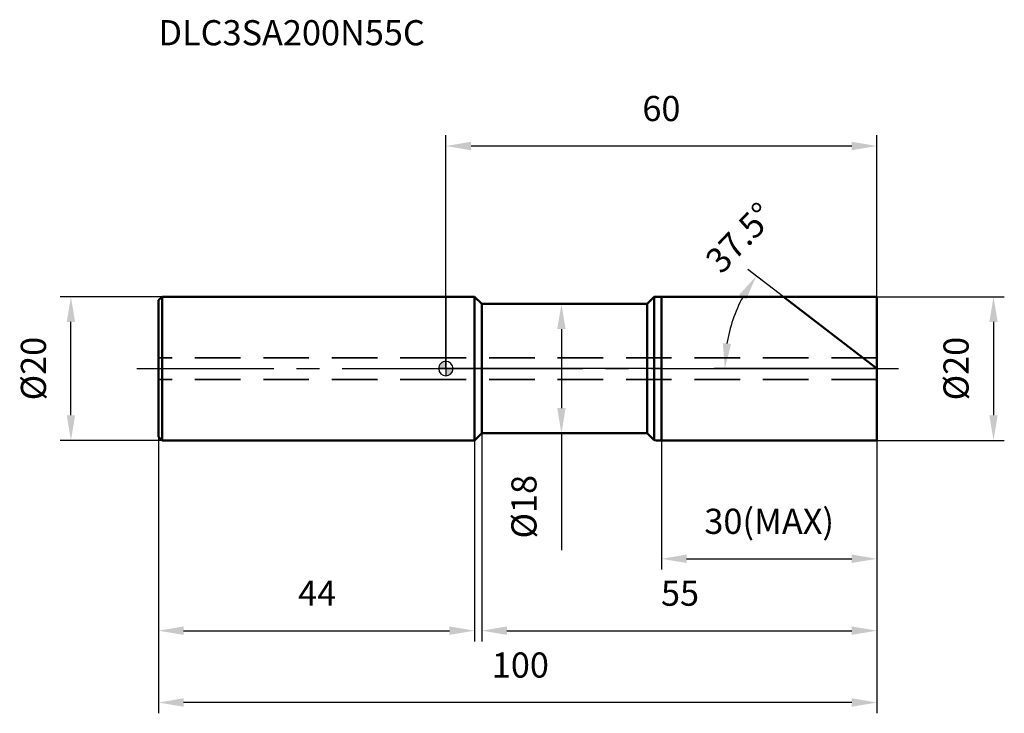
# Model space of a CAD drawing. Units: millimetres. Extents: x -59 to 78, y -48 to 49.
import ezdxf

# ---------------------------------------------------------------- set-up
doc = ezdxf.new("R2010")
doc.units = ezdxf.units.MM
doc.linetypes.add('CENTER2', pattern=[28.575, 19.05, -3.175, 3.175, -3.175])
doc.linetypes.add('DASHED2', pattern=[9.525, 6.35, -3.175])
for name, color, linetype, lineweight in [('1', 4, 'Continuous', 50), ('2', 7, 'Continuous', 25), ('3', 1, 'DASHED2', 35), ('4', 2, 'CENTER2', 25), ('cut', 1, 'Continuous', 25), ('nocut', 7, 'Continuous', 25), ('sk1', 4, 'Continuous', 50), ('sk2', 7, 'Continuous', 25), ('sk3', 1, 'DASHED2', 35), ('sk4', 2, 'CENTER2', 25), ('sk6', 5, 'Continuous', 35)]:
    doc.layers.add(name, color=color, linetype=linetype, lineweight=lineweight)
doc.layers.add('7', color=5, linetype='Continuous')
doc.styles.add('simplex', font='txt.shx', dxfattribs={"height": 3.5})
doc.dimstyles.new('コピー - ISO-25', dxfattribs={"dimscale": 0, "dimtxt": 3.5, "dimasz": 3.5, "dimexe": 1.5, "dimexo": 0, "dimgap": 2.3, "dimtad": 1, "dimdec": 8, "dimdsep": 46, "dimtxsty": 'simplex', "dimcen": 0.09, "dimclrd": 256, "dimclre": 256, "dimclrt": 256, "dimadec": 0, "dimazin": 0, "dimtfac": 1, "dimtofl": 0, "dimtmove": 0, "dimatfit": 3, "dimfxl": 1, "dimtolj": 1, "dimlwd": -1, "dimlwe": -1, "dimarcsym": 0})

# ---------------------------------------------------------------- blocks, each defined once
blk = doc.blocks.new('zero block')
h = blk.add_hatch(color=7)
h.paths.add_polyline_path([(0, 1, 0.414214), (-1, 0), (0, 0)])
h.paths.add_polyline_path([(1, 0), (0, 0), (0, -1, 0.414214)])
at = {"color": 7, "ltscale": 0.2}
for p, q in [((-1, 0), (1, 0)), ((0, -1), (0, 1))]:
    blk.add_line(p, q, dxfattribs=at)
for start, end in [(90, 180), (180, 270), (0, 90), (270, 0)]:
    blk.add_arc((0, 0), 1, start, end, dxfattribs=at)
blk = doc.blocks.new('*D3')
at = {"layer": '2'}
for p, q in [((28.02, 9), (14.59, 9)), ((16.09, 5.5), (16.09, -5.5)), ((28.02, -9), (14.59, -9)), ((16.09, -9), (16.09, -25.27))]:
    blk.add_line(p, q, dxfattribs=at)
for points in [[(16.67, 5.5), (15.5, 5.5), (16.09, 9)], [(15.5, -5.5), (16.67, -5.5), (16.09, -9)]]:
    blk.add_solid(points, dxfattribs=at)
at = {"layer": 'Defpoints', "color": 0}
for p in [(28.02, 9), (16.09, -9), (28.02, -9)]:
    blk.add_point(p, dxfattribs=at)
at = {"layer": '2', "insert": (9.12, -14.8), "char_height": 3.5, "attachment_point": 3, "rotation": 90, "line_spacing_factor": 0.9, "style": 'simplex'}
blk.add_mtext('\\A1;%%c18', dxfattribs=at)
blk = doc.blocks.new('*D4')
at = {"layer": '2'}
for p, q in [((60, 10), (77.72, 10)), ((76.22, 6.5), (76.22, -6.5)), ((60, -10), (77.72, -10))]:
    blk.add_line(p, q, dxfattribs=at)
for points in [[(76.8, 6.5), (75.64, 6.5), (76.22, 10)], [(75.64, -6.5), (76.8, -6.5), (76.22, -10)]]:
    blk.add_solid(points, dxfattribs=at)
at = {"layer": 'Defpoints', "color": 0}
for p in [(60, 10), (60, -10), (76.22, -10)]:
    blk.add_point(p, dxfattribs=at)
at = {"layer": '2', "insert": (69.25, 0), "char_height": 3.5, "attachment_point": 2, "rotation": 90, "line_spacing_factor": 0.9, "style": 'simplex'}
blk.add_mtext('\\A1;%%c20', dxfattribs=at)
blk = doc.blocks.new('*D5')
at = {"layer": '2'}
for p, q in [((46.97, 10), (42.01, 13.8)), ((60, 0), (37.33, 0))]:
    blk.add_line(p, q, dxfattribs=at)
blk.add_arc((60, 0), 21.17, 151.9828, 170.5172, dxfattribs=at)
for points in [[(41.8, 9.63), (40.82, 10.26), (43.2, 12.89)], [(38.54, 3.54), (39.7, 3.44), (38.83, 0)]]:
    blk.add_solid(points, dxfattribs=at)
at = {"layer": 'Defpoints', "color": 0}
for p in [(46.97, 10), (48.28, 9), (39.33, 4.58), (60, 0), (60.25, 0)]:
    blk.add_point(p, dxfattribs=at)
at = {"layer": '2', "insert": (39.64, 19.42), "char_height": 3.5, "attachment_point": 2, "rotation": 46.3629, "line_spacing_factor": 0.9, "style": 'simplex'}
blk.add_mtext('\\A1;37.5%%d', dxfattribs=at)
blk = doc.blocks.new('*D6')
at = {"layer": '2'}
for p, q in [((30, -10), (30, -27.97)), ((60, -10), (60, -27.97)), ((33.5, -26.47), (56.5, -26.47))]:
    blk.add_line(p, q, dxfattribs=at)
for points in [[(33.5, -25.88), (33.5, -27.05), (30, -26.47)], [(56.5, -27.05), (56.5, -25.88), (60, -26.47)]]:
    blk.add_solid(points, dxfattribs=at)
at = {"layer": 'Defpoints', "color": 0}
for p in [(30, -10), (60, -10), (60, -26.47)]:
    blk.add_point(p, dxfattribs=at)
at = {"layer": '2', "insert": (45, -19.5), "char_height": 3.5, "attachment_point": 2, "line_spacing_factor": 0.9, "style": 'simplex'}
blk.add_mtext('\\A1;30(MAX)', dxfattribs=at)
blk = doc.blocks.new('*D7')
at = {"layer": 'Defpoints', "color": 0}
for p in [(-52.18, 10), (-39.5, 10), (-39.5, -10)]:
    blk.add_point(p, dxfattribs=at)
at = {"layer": 'sk2'}
for p, q in [((-39.5, 10), (-53.68, 10)), ((-52.18, -6.5), (-52.18, 6.5)), ((-39.5, -10), (-53.68, -10))]:
    blk.add_line(p, q, dxfattribs=at)
for points in [[(-51.6, 6.5), (-52.76, 6.5), (-52.18, 10)], [(-52.76, -6.5), (-51.6, -6.5), (-52.18, -10)]]:
    blk.add_solid(points, dxfattribs=at)
at = {"layer": 'sk2', "insert": (-59.15, 0), "char_height": 3.5, "attachment_point": 2, "rotation": 90, "line_spacing_factor": 0.9, "style": 'simplex'}
blk.add_mtext('\\A1;%%c20', dxfattribs=at)
blk = doc.blocks.new('*D8')
at = {"layer": 'Defpoints', "color": 0}
for p in [(-40, -9.5), (60, -10), (-40, -46.47)]:
    blk.add_point(p, dxfattribs=at)
at = {"layer": 'sk2'}
for p, q in [((-40, -9.5), (-40, -47.97)), ((60, -10), (60, -47.97)), ((56.5, -46.47), (-36.5, -46.47))]:
    blk.add_line(p, q, dxfattribs=at)
for points in [[(-36.5, -45.88), (-36.5, -47.05), (-40, -46.47)], [(56.5, -47.05), (56.5, -45.88), (60, -46.47)]]:
    blk.add_solid(points, dxfattribs=at)
at = {"layer": 'sk2', "insert": (10.37, -39.5), "char_height": 3.5, "attachment_point": 2, "line_spacing_factor": 0.9, "style": 'simplex'}
blk.add_mtext('\\A1;100', dxfattribs=at)
blk = doc.blocks.new('*D9')
at = {"layer": 'Defpoints', "color": 0}
for p in [(-40, -9.5), (4, -10), (4, -36.47)]:
    blk.add_point(p, dxfattribs=at)
at = {"layer": 'sk2'}
for p, q in [((-40, -9.5), (-40, -37.97)), ((4, -10), (4, -37.97)), ((-36.5, -36.47), (0.5, -36.47))]:
    blk.add_line(p, q, dxfattribs=at)
for points in [[(-36.5, -35.88), (-36.5, -37.05), (-40, -36.47)], [(0.5, -37.05), (0.5, -35.88), (4, -36.47)]]:
    blk.add_solid(points, dxfattribs=at)
at = {"layer": 'sk2', "insert": (-17.91, -29.5), "char_height": 3.5, "attachment_point": 2, "line_spacing_factor": 0.9, "style": 'simplex'}
blk.add_mtext('\\A1;44', dxfattribs=at)
blk = doc.blocks.new('*D10')
at = {"layer": '2'}
for p, q in [((0, 0.07), (0, 32.47)), ((60, 10), (60, 32.47)), ((56.5, 30.97), (3.5, 30.97))]:
    blk.add_line(p, q, dxfattribs=at)
for points in [[(3.5, 31.56), (3.5, 30.39), (0, 30.97)], [(56.5, 30.39), (56.5, 31.56), (60, 30.97)]]:
    blk.add_solid(points, dxfattribs=at)
at = {"layer": 'Defpoints', "color": 0}
for p in [(0, 30.97), (60, 10), (0, 0.07)]:
    blk.add_point(p, dxfattribs=at)
at = {"layer": '2', "insert": (30, 37.94), "char_height": 3.5, "attachment_point": 2, "line_spacing_factor": 0.9, "style": 'simplex'}
blk.add_mtext('\\A1;60', dxfattribs=at)
blk = doc.blocks.new('*D11')
at = {"layer": '2'}
for p, q in [((5, -9), (5, -37.97)), ((60, -10), (60, -37.97)), ((8.5, -36.47), (56.5, -36.47))]:
    blk.add_line(p, q, dxfattribs=at)
for points in [[(8.5, -35.88), (8.5, -37.05), (5, -36.47)], [(56.5, -37.05), (56.5, -35.88), (60, -36.47)]]:
    blk.add_solid(points, dxfattribs=at)
at = {"layer": 'Defpoints', "color": 0}
for p in [(5, -9), (60, -10), (60, -36.47)]:
    blk.add_point(p, dxfattribs=at)
at = {"layer": '2', "insert": (32.59, -29.5), "char_height": 3.5, "attachment_point": 2, "line_spacing_factor": 0.9, "style": 'simplex'}
blk.add_mtext('\\A1;55', dxfattribs=at)

msp = doc.modelspace()

# ---------------------------------------------------------------- linework, layer by layer
at = {"layer": '1'}
for p, q in [((0, 10), (4, 10)), ((4, 10), (4, -10)), ((4, 10), (5, 9)), ((28.02000801, 9), (29, 9.97999199)), ((29, 9.97999199), (29, -9.97999199)), ((30, 10), (60, 10)), ((30, 10), (30, -10)), ((60, 0), (46.96774627, 10)), ((60, 10), (60, -10)), ((5, -9), (5, 9)), ((5, 9), (28.02000801, 9)), ((28.02000801, 9), (28.02000801, -9)), ((4, -10), (5, -9)), ((5, -9), (28.02000801, -9)), ((28.02000801, -9), (29, -9.97999199)), ((4, -10), (0, -10)), ((60, -10), (30, -10))]:
    msp.add_line(p, q, dxfattribs=at)
for centre, start, end in [((30, -15), 90, 92.292442776), ((30, 15), 267.707557224, 270)]:
    msp.add_arc(centre, 25, start, end, dxfattribs=at)
at = {"layer": '3'}
for p, q in [((60, 1.5), (0, 1.5)), ((60, -1.5), (0, -1.5))]:
    msp.add_line(p, q, dxfattribs=at)
at = {"layer": '4'}
msp.add_line((0, 0), (63, 0), dxfattribs=at)
at = {"layer": '7'}
for p, q in [((30, 10), (60, 10)), ((30, 10), (30, -10)), ((60, 10), (60, -10)), ((60, -10), (30, -10))]:
    msp.add_line(p, q, dxfattribs=at)
at = {"layer": 'cut'}
for p, q in [((30, 10), (60, 10)), ((30, 10), (30, 0)), ((60, 10), (60, 0)), ((30, 0), (60, 0))]:
    msp.add_line(p, q, dxfattribs=at)
at = {"layer": 'nocut'}
for p, q in [((0, 10), (0, 0)), ((0, 10), (4, 10)), ((4, 10), (5, 9)), ((28.02000801, 9), (29, 9.97999199)), ((30, 10), (30, 0)), ((5, 9), (28.02000801, 9)), ((30, 0), (0, 0))]:
    msp.add_line(p, q, dxfattribs=at)
msp.add_arc((30, -15), 25, 90, 92.292442776, dxfattribs=at)
at = {"layer": 'sk1'}
for p, q in [((-40, 9.5), (-39.5, 10)), ((-39.5, 10), (-39.5, -10)), ((0, 10), (-39.5, 10)), ((-40, 9.5), (-40, -9.5)), ((-40, -9.5), (-39.5, -10)), ((-39.5, -10), (0, -10))]:
    msp.add_line(p, q, dxfattribs=at)
at = {"layer": 'sk3'}
for p, q in [((0, 1.5), (-40, 1.5)), ((0, -1.5), (-40, -1.5))]:
    msp.add_line(p, q, dxfattribs=at)
at = {"layer": 'sk4'}
msp.add_line((-43, 0), (0, 0), dxfattribs=at)

# ---------------------------------------------------------------- block references
at = {"rotation": 180}
msp.add_blockref('zero block', (0, 0), dxfattribs=at)

# ---------------------------------------------------------------- texts
at = {"layer": 'sk6', "insert": (-40, 48.48789902), "char_height": 3.5, "width": 38.675, "attachment_point": 1, "line_spacing_factor": 0.9, "style": 'simplex'}
msp.add_mtext('DLC3SA200N55C', dxfattribs=at)

# ---------------------------------------------------------------- dimensions: what is measured, and where the dimension line sits
at = {"layer": '2'}
dim = msp.add_linear_dim(base=(0, 30.9727168773), p1=(60, 10), p2=(0, 0.0724953845), angle=180, dimstyle='コピー - ISO-25', override={"dimscale": 1}, dxfattribs=at)
dim.commit()
dim.dimension.update_dxf_attribs({"geometry": '*D10', "text_midpoint": (30.0000016522, 30.9727168773), "dimtype": 160})
dim = msp.add_angular_dim_2l(base=(39.33035647, 4.58234965), line1=((48.27669827, 8.9956058), (46.96774627, 10)), line2=((60.24836806, 0), (60, 0)), dimstyle='コピー - ISO-25', override={"dimscale": 1, "dimadec": 1}, dxfattribs=at)
dim.commit()
dim.dimension.update_dxf_attribs({"geometry": '*D5', "text_midpoint": (44.6776633, 14.61020499), "dimtype": 162})
for base, p1, p2, picture, middle in [((76.2208188188, -10), (60, 10), (60, -10), '*D4', (76.2208188188, 0)), ((16.0877286368, -9), (28.0200080064, 9), (28.0200080064, -9), '*D3', (16.0877286368, -18.8833333333))]:
    dim = msp.add_linear_dim(base=base, p1=p1, p2=p2, angle=270, text='%%c<>', dimstyle='コピー - ISO-25', override={"dimscale": 1}, dxfattribs=at)
    dim.commit()
    dim.dimension.update_dxf_attribs({"geometry": picture, "text_midpoint": middle, "dimtype": 160})
dim = msp.add_linear_dim(base=(60, -36.4678018755), p1=(5, -9), p2=(60, -10), dimstyle='コピー - ISO-25', override={"dimscale": 1}, dxfattribs=at)
dim.commit()
dim.dimension.update_dxf_attribs({"geometry": '*D11', "text_midpoint": (32.5929667325, -36.4678018755), "dimtype": 160})
dim = msp.add_linear_dim(base=(60, -26.4678018755), p1=(30, -10), p2=(60, -10), text='<>(MAX)', dimstyle='コピー - ISO-25', override={"dimscale": 1}, dxfattribs=at)
dim.commit()
dim.dimension.update_dxf_attribs({"geometry": '*D6', "text_midpoint": (45, -26.4678018755), "dimtype": 160})
at = {"layer": 'sk2'}
dim = msp.add_linear_dim(base=(-52.1803134481, 10), p1=(-39.5, -10), p2=(-39.5, 10), angle=90, text='%%c<>', dimstyle='コピー - ISO-25', override={"dimscale": 1}, dxfattribs=at)
dim.commit()
dim.dimension.update_dxf_attribs({"geometry": '*D7', "text_midpoint": (-52.1803134481, 0), "dimtype": 160})
dim = msp.add_linear_dim(base=(-40, -46.4678018755), p1=(60, -10), p2=(-40, -9.5), angle=180, dimstyle='コピー - ISO-25', override={"dimscale": 1}, dxfattribs=at)
dim.commit()
dim.dimension.update_dxf_attribs({"geometry": '*D8', "text_midpoint": (10.3718743443, -46.4678018755), "dimtype": 160})
dim = msp.add_linear_dim(base=(4, -36.4678018755), p1=(-40, -9.5), p2=(4, -10), dimstyle='コピー - ISO-25', override={"dimscale": 1}, dxfattribs=at)
dim.commit()
dim.dimension.update_dxf_attribs({"geometry": '*D9', "text_midpoint": (-17.9070311888, -36.4678018755), "dimtype": 160})

doc.saveas('drawing.dxf')
